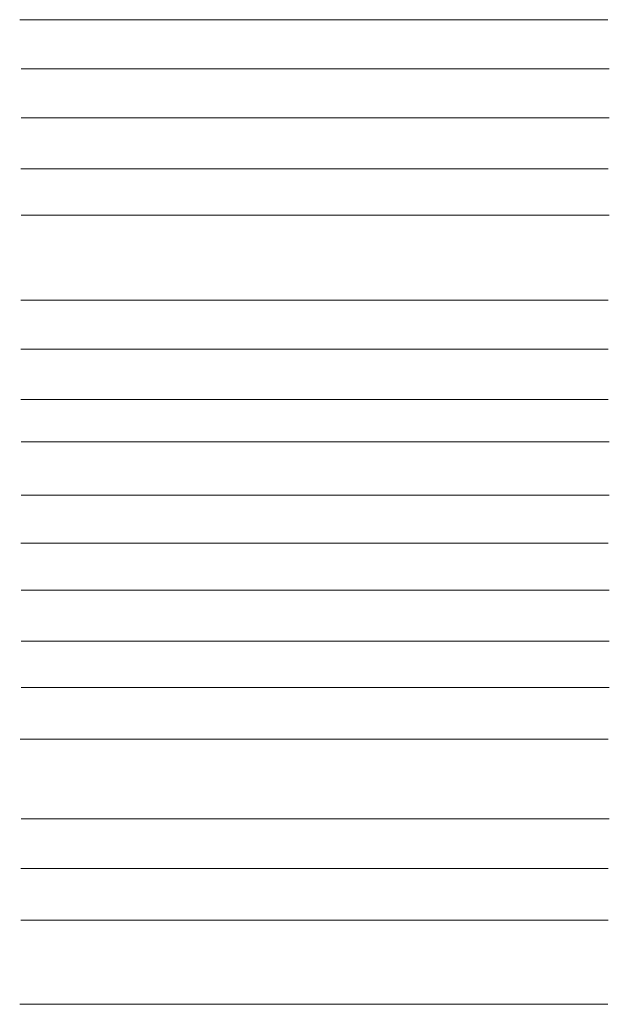
# Model space of a CAD drawing. Units: metres. Extents: x 116810 to 173446, y 93804 to 110691.
# Drawn here: x 145690 to 145813, y 100521 to 100727 of the extents above; entities that cross this region are included whole.
import ezdxf

# ---------------------------------------------------------------- set-up
doc = ezdxf.new("R2010")
doc.units = ezdxf.units.M

msp = doc.modelspace()

# ---------------------------------------------------------------- linework, layer by layer
at = {"color": 0, "linetype": 'Continuous', "lineweight": 15}
for points in [[(145690.443, 100726.505), (145812.998, 100726.505)], [(145690.776, 100716.282), (145813.332, 100716.282)], [(145690.776, 100706.06), (145813.332, 100706.06)], [(145690.665, 100695.394), (145813.109, 100695.394)], [(145690.776, 100685.727), (145813.332, 100685.727)], [(145690.665, 100667.949), (145813.109, 100667.949)], [(145690.665, 100657.727), (145813.109, 100657.727)], [(145690.665, 100647.282), (145813.109, 100647.282)], [(145690.776, 100638.394), (145813.332, 100638.394)], [(145690.776, 100627.282), (145813.332, 100627.282)], [(145690.665, 100617.282), (145813.109, 100617.282)], [(145690.776, 100607.505), (145813.332, 100607.505)], [(145690.776, 100596.838), (145813.332, 100596.838)], [(145690.776, 100587.171), (145813.332, 100587.171)], [(145690.554, 100576.394), (145813.109, 100576.394)], [(145690.776, 100559.727), (145813.332, 100559.727)], [(145690.665, 100549.394), (145813.109, 100549.394)], [(145690.665, 100538.616), (145813.109, 100538.616)], [(145690.443, 100521.06), (145812.998, 100521.06)]]:
    msp.add_lwpolyline(points, dxfattribs=at)

doc.saveas('drawing.dxf')
